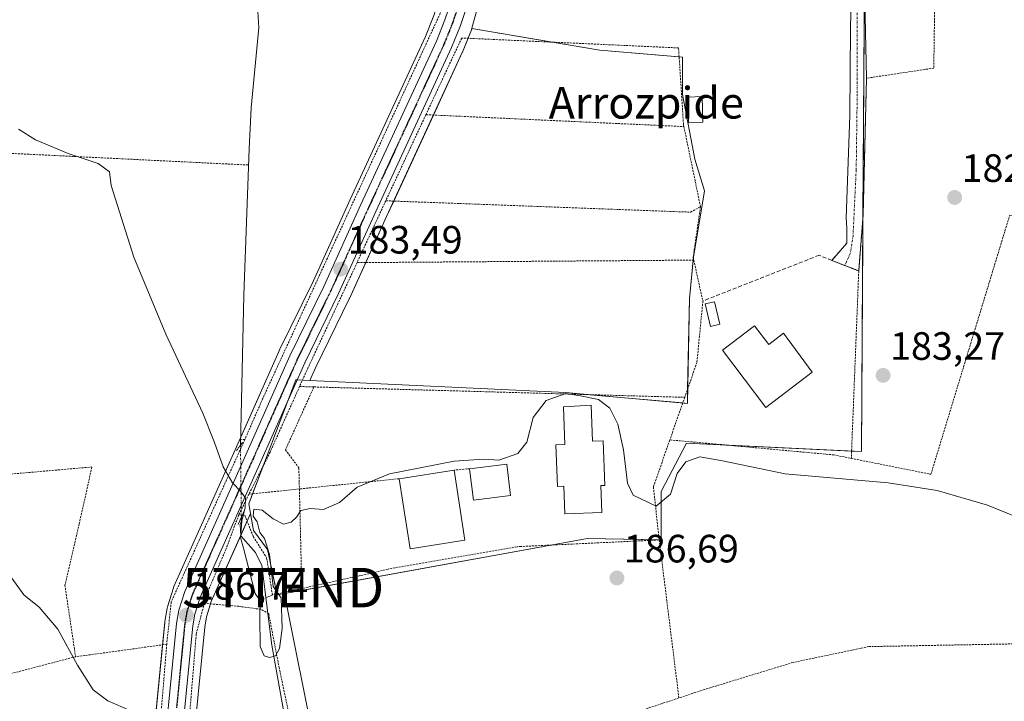
# Model space of a CAD drawing. Units: metres. Extents: x 616878 to 620320, y 4775703 to 4778077.
# Drawn here: x 618281 to 618531, y 4776731 to 4776904 of the extents above; entities that cross this region are included whole.
import ezdxf
from ezdxf.enums import TextEntityAlignment as Align

# ---------------------------------------------------------------- set-up
doc = ezdxf.new("R2010")
doc.units = ezdxf.units.M
doc.header["$MEASUREMENT"] = 0
for name, pattern in [('TRAZO_Y_PUNTO', [1, 0.5, -0.25, 0, -0.25]), ('TRAZOS', [0.75, 0.5, -0.25]), ('TRAZOS2', [0.375, 0.25, -0.125]), ('TRAZOSX2', [1.5, 1, -0.5])]:
    doc.linetypes.add(name, pattern=pattern)
doc.layers.get('0').update_dxf_attribs({"lineweight": 5})
for name, color, linetype, lineweight in [('Alambrada', 19, 'TRAZOS', 0), ('Camino', 19, 'Continuous', 0), ('Camino Cxs', 19, 'Continuous', 0), ('Camino eje', 39, 'TRAZO_Y_PUNTO', 13), ('Carretera de calzada única', 19, 'Continuous', 13), ('Carretera de calzada única Cxs', 19, 'Continuous', 13), ('Carretera de calzada única eje', 19, 'TRAZO_Y_PUNTO', 0), ('Carátula', 7, 'Continuous', 5), ('Corriente natural lineal', 142, 'Continuous', 13), ('Corriente natural lineal oculto', 19, 'TRAZO_Y_PUNTO', 13), ('Curva de nivel normal', 36, 'Continuous', 0), ('Edificación', 1, 'Continuous', 13), ('Edificación Cxs', 1, 'Continuous', 13), ('Edificación ligera', 1, 'Continuous', 0), ('Edificación ligera Cxs', 1, 'Continuous', 0), ('Muro lineal', 1, 'TRAZOSX2', 13), ('Núcleo urbano', 19, 'Continuous', 0), ('Núcleo urbano CxS', 19, 'Continuous', 0), ('Prado', 92, 'Continuous', 0), ('Prado CxS', 92, 'Continuous', 0), ('Puente lineal', 2, 'TRAZOS2', 0), ('Punto de cota en terreno', 7, 'Continuous', 0), ('Ruta', 19, 'TRAZOS2', 30), ('Rótulo de punto de cota en terreno', 19, 'Continuous', 0), ('Tendido', 6, 'Continuous', 0), ('Texto cartográfico', 19, 'Continuous', 0), ('Torre de tendido puntual', 7, 'Continuous', 0)]:
    doc.layers.add(name, color=color, linetype=linetype, lineweight=lineweight)
doc.styles.add('Arial', font='txt', dxfattribs={"height": 0.2})

# ---------------------------------------------------------------- blocks, each defined once
blk = doc.blocks.new('*U150')
at = {"layer": 'Prado CxS', "color": 92, "linetype": 'Continuous', "lineweight": 0}
for points in [[(618324, 4776707.98, 189.69), (618328.15, 4776749.81, 186.35), (618328.57, 4776752.44, 186.2), (618329.79, 4776756.32, 185.98), (618339.76, 4776778.59, 184.89), (618340.52, 4776774.29, 184.77), (618344.1, 4776769.52, 184.84), (618346.49, 4776758, 185.02), (618425.19, 4776772.3, 185.89), (618443.87, 4776771.91, 185.82), (618443.87, 4776784.23, 184.88), (618450.31, 4776796.42, 184.5), (618494.66, 4776794.33, 183.73), (618495.36, 4776915.17, 183.38)], [(618386.23, 4776904.75, 182.52), (618384.13, 4776899.5, 182.57), (618365, 4776858.13, 183.21), (618355.61, 4776837.39, 183.42), (618347.04, 4776819.9, 183.67), (618346.99, 4776819.8, 183.67), (618335.83, 4776794.72, 184.62), (618320.33, 4776760.11, 186.75), (618320.25, 4776759.91, 186.76), (618320.21, 4776759.78, 186.77), (618318.71, 4776754.99, 187.13), (618318.61, 4776754.6, 187.16), (618318.05, 4776751.25, 187.42), (618318.02, 4776751.04, 187.44), (618313.86, 4776708.85, 191.27)]]:
    blk.add_polyline3d(points, dxfattribs=at)
blk.add_polyline3d([(618451, 4776833.09, 183.15), (618450.5, 4776806.51, 183.55), (618419.62, 4776809.27, 184.58), (618354.78, 4776812.29, 183.99), (618356.23, 4776815.54, 183.91), (618364.79, 4776833.02, 183.5), (618364.83, 4776833.1, 183.49), (618374.26, 4776853.89, 183.04), (618393.43, 4776895.39, 182.31), (618393.49, 4776895.53, 182.31), (618395.76, 4776901.14, 182.38), (618395.8, 4776901.23, 182.38), (618395.82, 4776901.31, 182.38), (618395.9, 4776901.53, 182.4), (618428.3, 4776895.96, 182.45), (618449.26, 4776894.21, 182.12), (618449.26, 4776884.78, 182.28), (618452.4, 4776868.37, 182.44), (618454.84, 4776860.34, 182.36), (618452.05, 4776843.57, 182.87), (618451, 4776833.09, 183.15)], close=True, dxfattribs=at)
blk = doc.blocks.new('5PATER')
at = {"layer": 'Carátula', "linetype": 'Continuous', "lineweight": 5}
h = blk.add_hatch(color=250, dxfattribs=at)
edge = h.paths.add_edge_path()
edge.add_ellipse((0, 0.01), major_axis=(-1.33, -1.34), ratio=0.999422, start_angle=0, end_angle=360)
blk = doc.blocks.new('5TTEND')
blk.add_text('5TTEND', height=10).set_placement((0, 0), align=Align.MIDDLE_CENTER)

msp = doc.modelspace()

# ---------------------------------------------------------------- linework, layer by layer
at = {"layer": 'Alambrada', "color": 19, "linetype": 'TRAZOS', "lineweight": 0}
for points in [[(618390.05, 4776910.1, 183.69), (618359.25, 4776843.32, 183.45), (618342.9, 4776807.82, 184.03), (618338.32, 4776797.36, 184.28)], [(618513.17, 4776906.39, 185.66), (618512.96, 4776891.45, 182.01), (618495.9, 4776888.89, 182.03), (618495.03, 4776854.24, 182.81), (618493.94, 4776840.06, 182.8)], [(618449.62, 4776876.64, 184.89), (618449.51, 4776877.18, 184.64), (618448.26, 4776896.57, 194.71), (618393.3, 4776899.08, 182.62), (618384.21, 4776879.65, 182.64)], [(618384.21, 4776879.65, 182.64), (618374.04, 4776857.84, 183.8)], [(618384.21, 4776879.65, 182.64), (618449.62, 4776876.64, 184.89)], [(618449.62, 4776876.64, 184.89), (618453.82, 4776856.34, 186.28)], [(618262.14, 4776870.68, 186.18), (618339.28, 4776866.9, 183.33)], [(618238.32, 4776858.89, 197.71), (618240.67, 4776845.91, 204.49), (618252.85, 4776826.8, 199.24), (618261.3, 4776804.74, 206.01), (618265.56, 4776787.42, 200.27), (618299.56, 4776790.41, 200.55), (618296.35, 4776776.01, 187.71), (618292.71, 4776760.44, 188.93), (618295.42, 4776742.33, 189.8)], [(618374.04, 4776857.84, 183.8), (618366.76, 4776842.17, 183.37)], [(618374.04, 4776857.84, 183.8), (618451.3, 4776854.96, 183.52), (618453.82, 4776856.34, 186.28)], [(618453.82, 4776856.34, 186.28), (618451.96, 4776843.48, 184.91), (618452.11, 4776842.81, 184.94)], [(618492.05, 4776792.58, 189.59), (618512.23, 4776788.55, 200.15), (618532.21, 4776854.21, 183.34), (618537.76, 4776852.64, 189.39), (618548.38, 4776838.95, 195.66)], [(618366.76, 4776842.17, 183.37), (618353.73, 4776814.2, 184.04), (618352.19, 4776810.79, 184.1)], [(618452.11, 4776842.81, 184.94), (618366.76, 4776842.17, 183.37)], [(618452.11, 4776842.81, 184.94), (618454.43, 4776832.46, 185.47), (618452.91, 4776816.89, 184.32), (618449.82, 4776808.05, 192.06)], [(618487.1, 4776842.72, 184), (618493.94, 4776840.06, 182.8)], [(618493.94, 4776840.06, 182.8), (618492.05, 4776792.58, 189.59)], [(618352.19, 4776810.79, 184.1), (618344.71, 4776794.15, 184.54), (618339.37, 4776783.51, 184.95)], [(618355.83, 4776810.68, 184.04), (618348.61, 4776794.74, 184.49), (618352.02, 4776790.18, 184.68), (618352.15, 4776784.83, 185.33)], [(618352.19, 4776810.79, 184.1), (618355.83, 4776810.68, 184.04)], [(618355.83, 4776810.68, 184.04), (618449.82, 4776808.05, 192.06)], [(618449.82, 4776808.05, 192.06), (618446.05, 4776797.26, 187.45)], [(618338.32, 4776797.36, 184.28), (618319.67, 4776756.23, 187.15), (618318.62, 4776746.59, 188.42), (618318.53, 4776745.49, 188.71)], [(618337.17, 4776797.44, 184.36), (618338.32, 4776797.36, 184.28)], [(618446.05, 4776797.26, 187.45), (618441.89, 4776785.36, 184.87), (618443.37, 4776771.91, 186.52)], [(618446.05, 4776797.26, 187.45), (618487.59, 4776793.47, 190.59), (618492.05, 4776792.58, 189.59)], [(618395.3, 4776789.97, 187.2), (618391.35, 4776789.6, 190.2)], [(618377.46, 4776787.44, 188.17), (618352.15, 4776784.83, 185.33)], [(618352.15, 4776784.83, 185.33), (618339.37, 4776783.51, 184.95)], [(618352.15, 4776784.83, 185.33), (618352.77, 4776759.62, 185.77)], [(618339.37, 4776783.51, 184.95), (618336.87, 4776778.52, 184.91), (618336.78, 4776778.26, 184.9)], [(618336.78, 4776778.26, 184.9), (618333.55, 4776769.63, 185.63), (618328.64, 4776758.15, 186.26), (618328.04, 4776755.86, 186.39)], [(618336.78, 4776778.26, 184.9), (618338.28, 4776778.18, 184.52), (618340.46, 4776772.79, 184.59), (618343.85, 4776767.41, 184.88), (618345.32, 4776757.98, 185.03)], [(618443.37, 4776771.91, 186.52), (618441.57, 4776771.83, 186.71), (618408.31, 4776770.26, 186.5), (618407.34, 4776770.21, 186.44), (618374.64, 4776764.55, 185.89), (618371.18, 4776763.68, 185.81), (618352.77, 4776759.62, 185.77)], [(618443.37, 4776771.91, 186.52), (618448.35, 4776731.88, 188.67)], [(618352.77, 4776759.62, 185.77), (618345.32, 4776757.98, 185.03)], [(618352.77, 4776759.62, 185.77), (618352.8, 4776758.42, 185.34)], [(618345.32, 4776757.98, 185.03), (618343.66, 4776757.25, 184.98)], [(618328.04, 4776755.86, 186.39), (618326.01, 4776748.15, 187.07), (618322.81, 4776709.27, 190.6), (618319.9, 4776661.08, 195.59), (618317.42, 4776628.71, 198.48), (618315, 4776616.65, 201.06), (618310.72, 4776606.28, 202.34)], [(618377.96, 4776632.15, 191.24), (618375.86, 4776628.35, 190.71), (618367.15, 4776635.45, 188.86), (618365.63, 4776641.15, 189.67), (618365.25, 4776646.85, 188.48), (618366.01, 4776652.55, 208.35), (618366.39, 4776656.72, 210.34), (618359.94, 4776678.37, 199.51), (618347.03, 4776739.52, 185.55), (618344.37, 4776753.2, 184.67), (618342.47, 4776754.34, 185.53), (618336.77, 4776755.1, 185.48), (618328.04, 4776755.86, 186.39)], [(618318.53, 4776745.49, 188.71), (618295.42, 4776742.33, 189.8)], [(618318.53, 4776745.49, 188.71), (618314.42, 4776695.58, 193.56), (618312.6, 4776669.26, 195.7)], [(618582.62, 4776745.63, 187.38), (618532.96, 4776745.58, 187.38), (618496.55, 4776744.9, 187.77), (618477.29, 4776740.89, 192.81), (618454.78, 4776734.01, 188.64), (618448.35, 4776731.88, 188.67)], [(618295.42, 4776742.33, 189.8), (618259.85, 4776733.02, 231.2)], [(618448.35, 4776731.88, 188.67), (618439.44, 4776728.93, 188.57), (618425.94, 4776722.18, 188.66), (618405.4, 4776710.39, 188.59)]]:
    msp.add_polyline3d(points, dxfattribs=at)
at = {"layer": 'Camino', "color": 19, "linetype": 'Continuous', "lineweight": 0}
for points in [[(618496.64, 4776959.57, 183.38), (618495.67, 4776955.78, 183.41), (618495.47, 4776947.97, 183.44), (618495.6, 4776924.36, 183.72), (618495.6, 4776904.52, 182.38), (618495.9, 4776888.89, 182.02)], [(618490.89, 4776850.88, 182.57), (618490.77, 4776853.5, 182.52), (618491.7, 4776879.43, 182.21), (618491.83, 4776901.52, 182.01), (618492.23, 4776921.5, 183.49), (618492.1, 4776934.46, 183.65), (618491.96, 4776950.6, 183.46), (618491.44, 4776954.17, 183.46), (618490.23, 4776958.68, 183.49)], [(618495.9, 4776888.89, 182.02), (618495.03, 4776854.24, 182.66), (618493.94, 4776840.06, 182.79)], [(618487.1, 4776842.72, 182.78), (618490.89, 4776847.09, 182.65), (618490.89, 4776850.88, 182.57)], [(618493.94, 4776840.06, 182.79), (618487.1, 4776842.72, 182.78)]]:
    msp.add_polyline3d(points, dxfattribs=at)
at = {"layer": 'Camino Cxs', "color": 19, "linetype": 'Continuous', "lineweight": 0}
msp.add_polyline3d([(618490.23, 4776958.68, 183.49), (618494.29, 4776958.81, 183.43), (618496.64, 4776959.57, 183.38), (618495.67, 4776955.78, 183.41), (618495.47, 4776947.97, 183.44), (618495.6, 4776924.36, 183.72), (618495.6, 4776904.52, 182.38), (618495.9, 4776888.89, 182.02), (618495.03, 4776854.24, 182.66), (618493.94, 4776840.06, 182.79), (618487.1, 4776842.72, 182.78), (618490.89, 4776847.09, 182.65), (618490.89, 4776850.88, 182.57), (618490.77, 4776853.5, 182.52), (618491.7, 4776879.43, 182.21), (618491.83, 4776901.52, 182.01), (618492.23, 4776921.5, 183.49), (618492.1, 4776934.46, 183.65), (618491.96, 4776950.6, 183.46), (618491.44, 4776954.17, 183.46), (618490.23, 4776958.68, 183.49)], close=True, dxfattribs=at)
at = {"layer": 'Camino eje', "color": 39, "linetype": 'TRAZO_Y_PUNTO', "lineweight": 13}
msp.add_polyline3d([(618494.17, 4776960.9, 183.4), (618494.29, 4776958.81, 183.43), (618494.08, 4776949.94, 183.44), (618493.82, 4776925.99, 183.68), (618493.55, 4776906.55, 182.48), (618493.55, 4776884.85, 182.08), (618493.29, 4776865.67, 182.53), (618492.49, 4776849, 182.61), (618491.83, 4776844.63, 182.69), (618490.42, 4776841.43, 182.8)], dxfattribs=at)
at = {"layer": 'Carretera de calzada única', "color": 19, "linetype": 'Continuous', "lineweight": 13}
for points in [[(618398.23, 4776949.23, 182.98), (618397.33, 4776919.98, 182.84), (618396.69, 4776914.99, 182.77), (618395.48, 4776909.72, 182.64), (618392.98, 4776902.26, 182.58), (618390.71, 4776896.65, 182.53), (618371.53, 4776855.14, 183.18), (618362.1, 4776834.34, 183.58), (618353.51, 4776816.81, 183.95), (618342.39, 4776791.79, 184.6), (618326.98, 4776757.39, 186.27), (618325.64, 4776753.13, 186.55), (618325.17, 4776750.19, 186.74), (618321.01, 4776708.22, 190.84)], [(618316.85, 4776708.56, 190.98), (618321.01, 4776750.75, 187.07), (618321.57, 4776754.09, 186.86), (618323.07, 4776758.88, 186.57), (618338.57, 4776793.5, 184.67), (618349.73, 4776818.58, 183.84), (618358.32, 4776836.11, 183.5), (618367.73, 4776856.88, 183.18), (618386.89, 4776898.31, 182.64), (618389.05, 4776903.72, 182.59), (618391.44, 4776910.85, 182.63), (618392.57, 4776915.73, 182.75), (618393.17, 4776920.3, 182.87), (618393.68, 4776941.8, 183.09)]]:
    msp.add_polyline3d(points, dxfattribs=at)
at = {"layer": 'Carretera de calzada única Cxs', "color": 19, "linetype": 'Continuous', "lineweight": 13}
for points in [[(618316.85, 4776708.56, 190.98), (618321.01, 4776750.75, 187.07), (618321.57, 4776754.09, 186.86), (618323.07, 4776758.88, 186.57), (618338.57, 4776793.5, 184.67), (618349.73, 4776818.58, 183.84), (618358.32, 4776836.11, 183.5), (618367.73, 4776856.88, 183.18), (618386.89, 4776898.31, 182.64), (618389.05, 4776903.72, 182.59), (618391.44, 4776910.85, 182.63), (618392.57, 4776915.73, 182.75), (618393.17, 4776920.3, 182.87), (618393.68, 4776941.8, 183.09), (618393.82, 4776947.6, 183.1), (618393.88, 4776948.86, 183.08), (618394.32, 4776957.68, 182.25), (618395.17, 4776962.6, 182.2), (618400.05, 4776979.33, 181.8), (618402.78, 4776987.19, 181.43), (618409.62, 4777002.94, 181.44)], [(618413.44, 4777001.26, 181.62), (618406.69, 4776985.68, 182.01), (618404.03, 4776978.06, 182.05), (618399.26, 4776961.66, 182.53), (618398.48, 4776957.22, 182.69), (618398.38, 4776953.85, 182.81), (618398.38, 4776953.85, 182.81), (618398.23, 4776949.23, 182.98), (618397.33, 4776919.98, 182.84), (618396.69, 4776914.99, 182.77), (618395.48, 4776909.72, 182.64), (618392.98, 4776902.26, 182.58), (618390.71, 4776896.65, 182.53), (618371.53, 4776855.14, 183.18), (618362.1, 4776834.34, 183.58), (618353.51, 4776816.81, 183.95), (618342.39, 4776791.79, 184.6), (618326.98, 4776757.39, 186.27), (618325.64, 4776753.13, 186.55), (618325.17, 4776750.19, 186.74), (618321.01, 4776708.22, 190.84)]]:
    msp.add_polyline3d(points, dxfattribs=at)
at = {"layer": 'Carretera de calzada única eje', "color": 19, "linetype": 'TRAZO_Y_PUNTO', "lineweight": 0}
msp.add_polyline3d([(618392.21, 4776906.56, 182.61), (618391.01, 4776902.99, 182.64), (618389.89, 4776900.18, 182.63), (618388.8, 4776897.48, 182.62), (618379.21, 4776876.72, 182.73), (618369.64, 4776856.01, 183.18), (618364.92, 4776845.63, 183.36), (618360.21, 4776835.23, 183.56), (618355.91, 4776826.46, 183.75), (618351.62, 4776817.68, 183.96), (618346.03, 4776805.15, 184.24), (618340.48, 4776792.64, 184.63), (618332.78, 4776775.43, 185.27), (618325.03, 4776758.13, 186.42), (618324.35, 4776756, 186.56), (618323.6, 4776753.6, 186.7), (618323.32, 4776751.93, 186.8), (618323.08, 4776750.47, 186.89), (618321.01, 4776729.38, 188.89)], dxfattribs=at)
at = {"layer": 'Corriente natural lineal', "color": 142, "linetype": 'Continuous', "lineweight": 13}
for points in [[(618332.04, 4776938.77, 182.7), (618332.88, 4776935.37, 182.72), (618341.5, 4776907.12, 182.52), (618341.9, 4776901.7, 182.58), (618339.94, 4776881.41, 183.15), (618339.43, 4776870.98, 183.4), (618338.06, 4776833.9, 183.9), (618337.22, 4776795.93, 184.39)], [(618337.44, 4776777.66, 184.71), (618337.45, 4776776.67, 184.73), (618337.16, 4776775.79, 184.74), (618337.28, 4776772.96, 184.83), (618341, 4776768.76, 184.41), (618342.6, 4776765.45, 184.64), (618345.2, 4776745.26, 184.79), (618349.25, 4776722.63, 185.38)]]:
    msp.add_polyline3d(points, dxfattribs=at)
at = {"layer": 'Corriente natural lineal oculto', "color": 19, "linetype": 'TRAZO_Y_PUNTO', "lineweight": 13}
msp.add_polyline3d([(618337.22, 4776795.93, 184.39), (618337.44, 4776777.66, 184.71)], dxfattribs=at)
at = {"layer": 'Curva de nivel normal', "color": 36, "linetype": 'Continuous', "lineweight": 0}
for points in [[(618280.96, 4776875.98, 185), (618285.22, 4776873.31, 185), (618293.58, 4776869.83, 185), (618301.17, 4776867.28, 185), (618303.99, 4776865.17, 185), (618304.41, 4776861.74, 185), (618310.22, 4776843.58, 185), (618318.32, 4776824.02, 185), (618327.64, 4776804.07, 185), (618330.6, 4776796.62, 185), (618332.83, 4776790.44, 185), (618335.18, 4776786.4, 185), (618337.33, 4776784.23, 185), (618338.52, 4776782.47, 185), (618338.39, 4776780.14, 185), (618337.54, 4776776.65, 185), (618337.24, 4776772.54, 185), (618338.02, 4776769.82, 185), (618340.98, 4776758.36, 185), (618342.22, 4776756.45, 185), (618342.15, 4776752.36, 185), (618342.21, 4776744.92, 185), (618343.18, 4776742.56, 185), (618344.59, 4776742.11, 185), (618346.08, 4776742.55, 185), (618347.08, 4776744.4, 185), (618347.76, 4776749.45, 185), (618347.55, 4776757.26, 185), (618345.54, 4776760.16, 185), (618344.58, 4776768.25, 185), (618343.32, 4776772.27, 185), (618342.13, 4776773.84, 185), (618341.43, 4776776.48, 185), (618340.43, 4776777.91, 185), (618340.6, 4776779.68, 185), (618342.7, 4776779.5, 185), (618345.52, 4776777.23, 185), (618348.1, 4776775.94, 185), (618350.09, 4776776.4, 185), (618351.4, 4776777.71, 185), (618352.51, 4776779.34, 185), (618354.9, 4776779.88, 185), (618358.3, 4776779.64, 185), (618362.28, 4776781.42, 185), (618366.83, 4776785.29, 185), (618374.95, 4776788.65, 185), (618391.37, 4776791.86, 185), (618398.85, 4776792.38, 185), (618402.7, 4776792.15, 185), (618407.48, 4776793.85, 185), (618409.81, 4776796.65, 185), (618411.43, 4776802.91, 185), (618414.69, 4776807.25, 185), (618419.66, 4776809.04, 185), (618423.39, 4776808.44, 185), (618427.94, 4776807.53, 185), (618430.87, 4776805.29, 185), (618432.83, 4776801.25, 185), (618434.3, 4776794.77, 185), (618435.33, 4776786.29, 185), (618436.78, 4776783.23, 185), (618442.57, 4776780.49, 185), (618446.2, 4776783.55, 185), (618447.88, 4776788.76, 185), (618450.13, 4776791.74, 185), (618453.62, 4776792.98, 185), (618459.44, 4776791.93, 185), (618475.26, 4776788.65, 185), (618501.38, 4776786.42, 185), (618513.8, 4776784.42, 185), (618526.61, 4776780.71, 185), (618563.29, 4776765.8, 185)], [(618277.73, 4776764.32, 190), (618282.34, 4776758.04, 190), (618286.16, 4776754.86, 190), (618290.94, 4776749.31, 190), (618295.9, 4776740.19, 190), (618299.86, 4776733.92, 190), (618303.59, 4776731.18, 190), (618311.35, 4776727.8, 190)]]:
    msp.add_polyline3d(points, dxfattribs=at)
at = {"layer": 'Edificación', "color": 1, "linetype": 'Continuous', "lineweight": 13}
for points in [[(618467.55, 4776826.17, 186.33), (618471.14, 4776821.44, 188.75), (618474.86, 4776824.27, 187.96), (618482.16, 4776814.42, 185.26), (618470.38, 4776805.5, 187.54), (618459.4, 4776819.99, 185.75), (618467.55, 4776826.17, 186.33)], [(618426.09, 4776806.07, 188.62), (618426.48, 4776796.95, 188.99), (618429.13, 4776797.05, 188.95), (618429.58, 4776785.75, 188.44), (618428.57, 4776785.71, 188.84), (618428.84, 4776778.89, 187.73), (618419.47, 4776778.52, 188.79), (618419.19, 4776785.55, 188.79), (618417.57, 4776785.48, 187.47), (618417.15, 4776796, 188.93), (618419.45, 4776796.09, 189.13), (618419.07, 4776805.67, 187.42), (618426.09, 4776806.07, 188.62)], [(618377.46, 4776787.44, 188.17), (618391.35, 4776789.6, 190.2)], [(618391.35, 4776789.6, 190.2), (618394.12, 4776771.85, 186.02)], [(618395.3, 4776789.97, 187.2), (618404.73, 4776791.13, 188.22), (618405.7, 4776783.15, 187.19)], [(618405.7, 4776783.15, 187.19), (618396.28, 4776782, 186.13), (618395.3, 4776789.97, 187.2)], [(618394.12, 4776771.85, 186.02), (618380.25, 4776769.68, 186.29), (618377.46, 4776787.44, 188.17)]]:
    msp.add_polyline3d(points, dxfattribs=at)
at = {"layer": 'Edificación Cxs', "color": 1, "linetype": 'Continuous', "lineweight": 13}
for points in [[(618467.55, 4776826.17, 186.33), (618471.14, 4776821.44, 188.75), (618474.86, 4776824.27, 187.96), (618482.16, 4776814.42, 185.26), (618470.38, 4776805.5, 187.54), (618459.4, 4776819.99, 185.75), (618467.55, 4776826.17, 186.33)], [(618426.09, 4776806.07, 188.62), (618426.48, 4776796.95, 188.99), (618429.13, 4776797.05, 188.95), (618429.58, 4776785.75, 188.44), (618428.57, 4776785.71, 188.84), (618428.84, 4776778.89, 187.73), (618419.47, 4776778.52, 188.79), (618419.19, 4776785.55, 188.79), (618417.57, 4776785.48, 187.47), (618417.15, 4776796, 188.93), (618419.45, 4776796.09, 189.13), (618419.07, 4776805.67, 187.42), (618426.09, 4776806.07, 188.62)], [(618394.12, 4776771.85, 186.02), (618380.25, 4776769.68, 186.29), (618377.46, 4776787.44, 188.17), (618391.35, 4776789.6, 190.2), (618394.12, 4776771.85, 186.02)], [(618405.7, 4776783.15, 187.19), (618396.28, 4776782, 186.13), (618395.3, 4776789.97, 187.2), (618404.73, 4776791.13, 188.22), (618405.7, 4776783.15, 187.19)]]:
    msp.add_polyline3d(points, close=True, dxfattribs=at)
at = {"layer": 'Edificación ligera', "color": 1, "linetype": 'Continuous', "lineweight": 0}
for points in [[(618454.44, 4776877.77, 186.22), (618450.82, 4776877.66, 185.61), (618450.64, 4776884.12, 184.47), (618454.25, 4776884.23, 183.97), (618454.44, 4776877.77, 186.22)], [(618458.71, 4776826.56, 184.71), (618456.33, 4776826.01, 185.72), (618455, 4776831.7, 185.6), (618457.38, 4776832.26, 185.52), (618458.71, 4776826.56, 184.71)]]:
    msp.add_polyline3d(points, dxfattribs=at)
at = {"layer": 'Edificación ligera Cxs', "color": 1, "linetype": 'Continuous', "lineweight": 0}
for points in [[(618454.44, 4776877.77, 186.22), (618450.82, 4776877.66, 185.61), (618450.64, 4776884.12, 184.47), (618454.25, 4776884.23, 183.97), (618454.44, 4776877.77, 186.22)], [(618458.71, 4776826.56, 184.71), (618456.33, 4776826.01, 185.72), (618455, 4776831.7, 185.6), (618457.38, 4776832.26, 185.52), (618458.71, 4776826.56, 184.71)]]:
    msp.add_polyline3d(points, close=True, dxfattribs=at)
at = {"layer": 'Muro lineal', "color": 1, "linetype": 'TRAZOSX2', "lineweight": 13}
msp.add_polyline3d([(618490.89, 4776850.88, 182.75), (618490.89, 4776847.09, 182.74), (618487.1, 4776842.72, 184), (618483.87, 4776844.05, 185.04), (618454.43, 4776832.46, 185.47)], dxfattribs=at)
at = {"layer": 'Núcleo urbano', "color": 19, "linetype": 'Continuous', "lineweight": 0}
for points in [[(618346.44, 4776758.23, 185.03), (618346.49, 4776758, 185.02), (618352.78, 4776759.14, 185.14), (618415.92, 4776770.62, 186.25), (618425.19, 4776772.31, 185.89), (618443.37, 4776771.92, 185.83), (618443.87, 4776771.91, 185.82), (618443.87, 4776784.23, 184.88), (618450.31, 4776796.42, 184.5), (618460.53, 4776795.94, 184.37), (618492.12, 4776794.45, 183.59), (618494.66, 4776794.33, 183.73), (618495, 4776853.91, 182.66), (618495.36, 4776915.17, 183.38)], [(618388.58, 4776911.79, 182.72), (618388.55, 4776911.67, 182.71), (618388.19, 4776910.6, 182.66), (618386.23, 4776904.75, 182.52), (618384.13, 4776899.5, 182.57), (618365, 4776858.13, 183.21), (618355.61, 4776837.39, 183.42), (618347.04, 4776819.9, 183.67), (618346.99, 4776819.8, 183.67), (618337.27, 4776797.96, 184.12), (618335.83, 4776794.72, 184.62), (618320.33, 4776760.11, 186.75), (618320.25, 4776759.91, 186.76), (618320.21, 4776759.78, 186.77), (618318.71, 4776754.99, 187.13), (618318.61, 4776754.6, 187.16), (618318.05, 4776751.25, 187.42), (618318.02, 4776751.05, 187.44), (618317.46, 4776745.34, 187.95), (618313.86, 4776708.85, 191.27)], [(618388.58, 4776911.79, 182.72), (618390.3, 4776911.26, 182.66), (618391.45, 4776910.9, 182.63), (618393.45, 4776910.27, 182.64), (618395.46, 4776909.65, 182.64), (618397.92, 4776908.88, 182.78), (618395.82, 4776901.55, 182.4), (618395.9, 4776901.53, 182.4)], [(618388.58, 4776911.79, 182.72), (618390.3, 4776911.26, 182.66), (618391.45, 4776910.9, 182.63), (618393.45, 4776910.27, 182.64), (618395.46, 4776909.65, 182.64), (618397.92, 4776908.88, 182.78), (618395.82, 4776901.55, 182.4), (618395.9, 4776901.53, 182.4)], [(618354.78, 4776812.29, 183.99), (618356.23, 4776815.54, 183.91), (618364.79, 4776833.02, 183.5), (618364.83, 4776833.1, 183.49), (618368.95, 4776842.19, 183.28), (618374.26, 4776853.89, 183.04), (618376.05, 4776857.77, 182.86), (618386.12, 4776879.56, 182.47), (618393.43, 4776895.39, 182.31), (618393.49, 4776895.53, 182.31), (618394.9, 4776899.01, 182.31), (618395.76, 4776901.14, 182.38), (618395.8, 4776901.23, 182.38), (618395.82, 4776901.31, 182.38), (618395.9, 4776901.53, 182.4)], [(618395.9, 4776901.53, 182.4), (618416.25, 4776898.03, 182.72), (618428.3, 4776895.96, 182.45), (618448.41, 4776894.28, 182.1), (618449.26, 4776894.21, 182.12), (618449.26, 4776884.78, 182.28), (618452.4, 4776868.37, 182.44), (618454.84, 4776860.34, 182.36), (618452.05, 4776843.57, 182.87), (618452.02, 4776843.23, 182.89), (618451.97, 4776842.81, 182.92), (618451, 4776833.09, 183.15), (618450.57, 4776810.19, 183.48), (618450.5, 4776806.51, 183.55), (618449.32, 4776806.62, 183.56)], [(618354.78, 4776812.29, 183.99), (618352.91, 4776812.37, 184.03), (618351.57, 4776812.44, 184.06), (618351.25, 4776812.45, 184.06), (618349.39, 4776807.55, 184.16), (618343.05, 4776790.84, 184.61), (618340.3, 4776783.61, 184.88), (618339.33, 4776781.05, 184.89), (618339.76, 4776778.59, 184.89)], [(618354.78, 4776812.29, 183.99), (618352.91, 4776812.37, 184.03), (618351.57, 4776812.44, 184.06), (618351.25, 4776812.45, 184.06), (618349.39, 4776807.55, 184.16), (618343.05, 4776790.84, 184.61), (618340.3, 4776783.61, 184.88), (618339.33, 4776781.05, 184.89), (618339.76, 4776778.59, 184.89)], [(618449.32, 4776806.62, 183.56), (618425.75, 4776808.72, 184.65), (618419.62, 4776809.27, 184.58), (618354.78, 4776812.29, 183.99)], [(618310.96, 4776605.42, 200.45), (618311.54, 4776606.51, 200.28), (618314.57, 4776612.19, 199.42), (618314.74, 4776612.57, 199.38), (618317.33, 4776619.68, 198.83), (618317.47, 4776620.2, 198.78), (618318.38, 4776625.64, 198.32), (618318.4, 4776625.84, 198.3), (618319.4, 4776635.78, 197.48), (618319.41, 4776635.9, 197.47), (618320.2, 4776649.14, 195.56), (618324, 4776707.98, 189.69), (618328.15, 4776749.81, 186.35), (618328.57, 4776752.44, 186.2), (618329.6, 4776755.72, 186.01), (618329.79, 4776756.32, 185.98), (618337.28, 4776773.04, 184.83), (618338.9, 4776776.66, 184.8), (618339.76, 4776778.59, 184.89)], [(618339.76, 4776778.59, 184.89), (618340.52, 4776774.29, 184.77), (618344.1, 4776769.52, 184.84), (618346.44, 4776758.23, 185.03)]]:
    msp.add_polyline3d(points, dxfattribs=at)
at = {"layer": 'Núcleo urbano CxS', "color": 19, "linetype": 'Continuous', "lineweight": 0}
for points in [[(618495.36, 4776915.17, 183.38), (618494.66, 4776794.33, 183.73), (618450.31, 4776796.42, 184.5), (618443.87, 4776784.23, 184.88), (618443.87, 4776771.91, 185.82), (618425.19, 4776772.3, 185.89), (618346.49, 4776758, 185.02), (618344.1, 4776769.52, 184.84), (618340.52, 4776774.29, 184.77), (618339.76, 4776778.59, 184.89), (618339.76, 4776778.59, 184.89), (618339.33, 4776781.05, 184.89), (618351.26, 4776812.45, 184.06), (618354.78, 4776812.29, 183.99), (618419.62, 4776809.27, 184.58), (618450.5, 4776806.51, 183.55), (618451, 4776833.09, 183.15), (618452.05, 4776843.57, 182.87), (618454.84, 4776860.34, 182.36), (618452.4, 4776868.37, 182.44), (618449.26, 4776884.78, 182.28), (618449.26, 4776894.21, 182.12), (618428.3, 4776895.96, 182.45), (618395.9, 4776901.53, 182.4), (618395.82, 4776901.55, 182.4), (618397.92, 4776908.88, 182.78)], [(618397.92, 4776908.88, 182.78), (618395.82, 4776901.55, 182.4), (618395.9, 4776901.53, 182.4), (618395.9, 4776901.53, 182.4), (618395.82, 4776901.31, 182.38), (618395.8, 4776901.23, 182.38), (618395.76, 4776901.14, 182.38), (618393.49, 4776895.53, 182.31), (618393.43, 4776895.39, 182.31), (618374.26, 4776853.89, 183.04), (618364.83, 4776833.1, 183.49), (618364.79, 4776833.02, 183.5), (618356.23, 4776815.54, 183.91), (618354.78, 4776812.29, 183.99), (618351.26, 4776812.45, 184.06), (618339.33, 4776781.05, 184.89), (618339.76, 4776778.59, 184.89), (618329.79, 4776756.32, 185.98), (618328.57, 4776752.44, 186.2), (618328.15, 4776749.81, 186.35), (618324, 4776707.98, 189.69)], [(618313.86, 4776708.85, 191.27), (618318.02, 4776751.04, 187.44), (618318.05, 4776751.25, 187.42), (618318.61, 4776754.6, 187.16), (618318.71, 4776754.99, 187.13), (618320.21, 4776759.78, 186.77), (618320.25, 4776759.91, 186.76), (618320.33, 4776760.11, 186.75), (618335.83, 4776794.72, 184.62), (618346.99, 4776819.8, 183.67), (618347.04, 4776819.9, 183.67), (618355.61, 4776837.39, 183.42), (618365, 4776858.13, 183.21), (618384.13, 4776899.5, 182.57), (618386.23, 4776904.75, 182.52)]]:
    msp.add_polyline3d(points, dxfattribs=at)
at = {"layer": 'Prado', "color": 92, "linetype": 'Continuous', "lineweight": 0}
for points in [[(618346.44, 4776758.23, 185.03), (618346.49, 4776758, 185.02), (618352.78, 4776759.14, 185.14), (618415.92, 4776770.62, 186.25), (618425.19, 4776772.31, 185.89), (618443.37, 4776771.92, 185.83), (618443.87, 4776771.91, 185.82), (618443.87, 4776784.23, 184.88), (618450.31, 4776796.42, 184.5), (618460.53, 4776795.94, 184.37), (618492.12, 4776794.45, 183.59), (618494.66, 4776794.33, 183.73), (618495, 4776853.91, 182.66), (618495.36, 4776915.17, 183.38)], [(618388.58, 4776911.79, 182.72), (618388.55, 4776911.67, 182.71), (618388.19, 4776910.6, 182.66), (618386.23, 4776904.75, 182.52), (618384.13, 4776899.5, 182.57), (618365, 4776858.13, 183.21), (618355.61, 4776837.39, 183.42), (618347.04, 4776819.9, 183.67), (618346.99, 4776819.8, 183.67), (618337.27, 4776797.96, 184.12), (618335.83, 4776794.72, 184.62), (618320.33, 4776760.11, 186.75), (618320.25, 4776759.91, 186.76), (618320.21, 4776759.78, 186.77), (618318.71, 4776754.99, 187.13), (618318.61, 4776754.6, 187.16), (618318.05, 4776751.25, 187.42), (618318.02, 4776751.05, 187.44), (618317.46, 4776745.34, 187.95), (618313.86, 4776708.85, 191.27)], [(618354.78, 4776812.29, 183.99), (618356.23, 4776815.54, 183.91), (618364.79, 4776833.02, 183.5), (618364.83, 4776833.1, 183.49), (618368.95, 4776842.19, 183.28), (618374.26, 4776853.89, 183.04), (618376.05, 4776857.77, 182.86), (618386.12, 4776879.56, 182.47), (618393.43, 4776895.39, 182.31), (618393.49, 4776895.53, 182.31), (618394.9, 4776899.01, 182.31), (618395.76, 4776901.14, 182.38), (618395.8, 4776901.23, 182.38), (618395.82, 4776901.31, 182.38), (618395.9, 4776901.53, 182.4)], [(618395.9, 4776901.53, 182.4), (618416.25, 4776898.03, 182.72), (618428.3, 4776895.96, 182.45), (618448.41, 4776894.28, 182.1), (618449.26, 4776894.21, 182.12), (618449.26, 4776884.78, 182.28), (618452.4, 4776868.37, 182.44), (618454.84, 4776860.34, 182.36), (618452.05, 4776843.57, 182.87), (618452.02, 4776843.23, 182.89), (618451.97, 4776842.81, 182.92), (618451, 4776833.09, 183.15), (618450.57, 4776810.19, 183.48), (618450.5, 4776806.51, 183.55), (618449.32, 4776806.62, 183.56)], [(618449.32, 4776806.62, 183.56), (618425.75, 4776808.72, 184.65), (618419.62, 4776809.27, 184.58), (618354.78, 4776812.29, 183.99)], [(618310.96, 4776605.42, 200.45), (618311.54, 4776606.51, 200.28), (618314.57, 4776612.19, 199.42), (618314.74, 4776612.57, 199.38), (618317.33, 4776619.68, 198.83), (618317.47, 4776620.2, 198.78), (618318.38, 4776625.64, 198.32), (618318.4, 4776625.84, 198.3), (618319.4, 4776635.78, 197.48), (618319.41, 4776635.9, 197.47), (618320.2, 4776649.14, 195.56), (618324, 4776707.98, 189.69), (618328.15, 4776749.81, 186.35), (618328.57, 4776752.44, 186.2), (618329.6, 4776755.72, 186.01), (618329.79, 4776756.32, 185.98), (618337.28, 4776773.04, 184.83), (618338.9, 4776776.66, 184.8), (618339.76, 4776778.59, 184.89)], [(618339.76, 4776778.59, 184.89), (618340.52, 4776774.29, 184.77), (618344.1, 4776769.52, 184.84), (618346.44, 4776758.23, 185.03)]]:
    msp.add_polyline3d(points, dxfattribs=at)
at = {"layer": 'Puente lineal', "color": 2, "linetype": 'TRAZOS2', "lineweight": 0}
for points in [[(618337.75, 4776796.64, 184.33), (618337.23, 4776795.94, 184.49), (618336.24, 4776794.6, 184.81)], [(618338.26, 4776779.48, 184.96), (618336.62, 4776775.83, 185.04)]]:
    msp.add_polyline3d(points, dxfattribs=at)
at = {"layer": 'Ruta', "color": 19, "linetype": 'TRAZOS2', "lineweight": 30}
msp.add_polyline3d([(618392.21, 4776906.56, 182.61), (618391.01, 4776902.99, 182.64), (618389.89, 4776900.18, 182.63), (618388.8, 4776897.48, 182.62), (618379.21, 4776876.72, 182.73), (618369.64, 4776856.01, 183.18), (618364.92, 4776845.63, 183.36), (618360.21, 4776835.23, 183.56), (618355.91, 4776826.46, 183.75), (618351.62, 4776817.68, 183.96), (618346.03, 4776805.15, 184.24), (618340.48, 4776792.64, 184.63), (618332.78, 4776775.43, 185.27), (618325.03, 4776758.13, 186.42), (618324.35, 4776756, 186.56), (618323.6, 4776753.6, 186.7), (618323.32, 4776751.93, 186.8), (618323.08, 4776750.47, 186.89), (618321.01, 4776729.38, 188.89)], dxfattribs=at)
at = {"layer": 'Tendido', "color": 6, "linetype": 'Continuous', "lineweight": 0}
msp.add_polyline3d([(618348.06, 4776759.83, 185.14), (618364.98, 4776675.18, 188.23), (618375.63, 4776629.14, 188.81), (618383.36, 4776598.58, 189.52), (618354.66, 4776569.36, 189.51), (618302.36, 4776571.38, 201.87), (618281.88, 4776569, 207.5)], dxfattribs=at)

# ---------------------------------------------------------------- block references
at = {"layer": 'Prado CxS', "color": 92, "linetype": 'Continuous', "lineweight": 0}
msp.add_blockref('*U150', (0, 0), dxfattribs=at)
at = {"layer": 'Punto de cota en terreno', "linetype": 'Continuous', "lineweight": 0}
for p in [(618518.25, 4776858.67, 182.6), (618362.61, 4776840.52, 183.49), (618500.12, 4776813.6, 183.27), (618432.63, 4776762.27, 186.69), (618323.48, 4776752.84, 186.74)]:
    msp.add_blockref('5PATER', p, dxfattribs=at)
at = {"layer": 'Torre de tendido puntual', "linetype": 'Continuous', "lineweight": 0}
msp.add_blockref('5TTEND', (618348.06, 4776759.83, 184.86), dxfattribs=at)

# ---------------------------------------------------------------- texts
at = {"layer": 'Rótulo de punto de cota en terreno', "color": 19, "linetype": 'Continuous', "lineweight": 0, "style": 'Arial'}
for s, p in [('182,6', (618520.01, 4776860.43)), ('183,49', (618364.37, 4776842.28)), ('183,27', (618501.88, 4776815.36)), ('186,69', (618434.39, 4776764.03)), ('186,74', (618325.24, 4776754.6))]:
    msp.add_text(s, height=7, dxfattribs=at).set_placement(p, align=Align.BOTTOM_LEFT)
at = {"layer": 'Texto cartográfico', "color": 19, "linetype": 'Continuous', "lineweight": 0, "style": 'Arial'}
msp.add_text('Arrozpide', height=8, dxfattribs=at).set_placement((618440.08, 4776882.68), align=Align.MIDDLE_CENTER)

doc.saveas('drawing.dxf')
